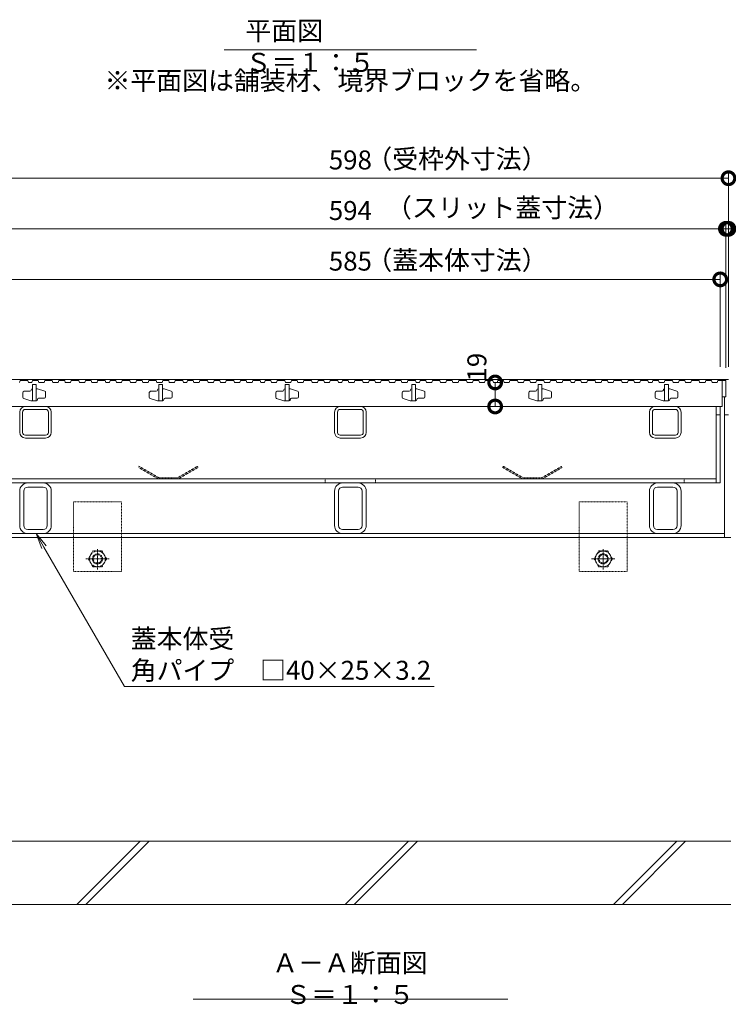
# Model space of a CAD drawing. Extents: x -264 to 2654, y 209 to 1824.
# Drawn here: x 251 to 812, y 209 to 988 of the extents above; entities that cross this region are included whole.
import ezdxf
from ezdxf import colors
from ezdxf.entities.mleader import LeaderData, LeaderLine
from ezdxf.math import Vec2, Vec3

# ---------------------------------------------------------------- set-up
doc = ezdxf.new("R2010")
doc.units = 0
doc.header["$LTSCALE"] = 0.2
doc.linetypes.add('中心線（短）', pattern=[6.773333, 4.233333, -0.846667, 0.846667, -0.846667])
doc.linetypes.add('点線（標準）', pattern=[1.693333, 0.846667, -0.846667])
doc.layers.get('0').update_dxf_attribs({"lineweight": 9})
doc.layers.get('Defpoints').update_dxf_attribs({"lineweight": 9})
for name, color, linetype, lineweight in [('アンカー', 7, 'Continuous', 9), ('スリット蓋', 3, 'Continuous', 9), ('モルタル止め', 2, 'Continuous', 9), ('六角ボルト', 7, 'Continuous', 9), ('受枠', 7, 'Continuous', 9), ('寸法', 7, 'Continuous', 9), ('引出線', 7, 'Continuous', 9), ('蓋本体', 7, 'Continuous', 9), ('見出し', 7, 'Continuous', 9), ('角パイプ（蓋受け）', 7, 'Continuous', 9), ('角パイプ（補強梁）', 7, 'Continuous', 9), ('Ｕ字溝', 6, 'Continuous', 9)]:
    doc.layers.add(name, color=color, linetype=linetype, lineweight=lineweight)
doc.styles.add('(K)MSゴシック', font='txt')
doc.styles.add('文字_異尺度_H3.0', font='txt', dxfattribs={"height": 3})
doc.dimstyles.new('KAD-1', dxfattribs={"dimtxt": 3, "dimasz": 4, "dimexe": 1, "dimexo": 2, "dimgap": 1, "dimtad": 1, "dimdec": 1, "dimdsep": 46, "dimtxsty": '(K)MSゴシック', "dimblk": 'DOTSMALL', "dimcen": 0, "dimclrd": 7, "dimclre": 256, "dimclrt": 2, "dimadec": 0, "dimazin": 0, "dimtfac": 1, "dimtdec": 1, "dimtmove": 0, "dimatfit": 3, "dimldrblk": 'DOTSMALL', "dimfxl": 1, "dimtfill": 1, "dimlwd": -1, "dimlwe": -1, "dimarcsym": 0})

# ---------------------------------------------------------------- blocks, each defined once
blk = doc.blocks.new('_DotSmall')
at = {"color": 0, "linetype": 'ByBlock', "const_width": 0.5}
blk.add_lwpolyline([(-0.0625, 0, 1), (0.0625, 0, 1)], format="xyb", close=True, dxfattribs=at)
blk = doc.blocks.new('*D25')
at = {"layer": 'Defpoints', "color": 0, "linetype": 'Continuous', "transparency": 16777216}
for p in [(811.96, 862.5), (213.96, 703.3), (811.96, 703.3)]:
    blk.add_point(p, dxfattribs=at)
at = {"layer": '寸法', "transparency": 16777216}
for p, q in [((213.96, 713.3), (213.96, 867.5)), ((811.96, 713.3), (811.96, 867.5))]:
    blk.add_line(p, q, dxfattribs=at)
at = {"layer": '寸法', "color": 7, "transparency": 16777216}
blk.add_line((213.96, 862.5), (811.96, 862.5), dxfattribs=at)
at = {"layer": '寸法', "color": 7, "linetype": 'Continuous', "transparency": 16777216, "xscale": 20, "yscale": 20, "zscale": 20, "rotation": 180}
blk.add_blockref('_DotSmall', (213.96, 862.5), dxfattribs=at)
at = {"layer": '寸法', "color": 7, "linetype": 'Continuous', "transparency": 16777216, "xscale": 20, "yscale": 20, "zscale": 20}
blk.add_blockref('_DotSmall', (811.96, 862.5), dxfattribs=at)
at = {"layer": '寸法', "color": 2, "linetype": 'Continuous', "transparency": 16777216, "insert": (512.96, 875), "char_height": 15, "attachment_point": 5, "style": '(K)MSゴシック', "bg_fill": 3, "box_fill_scale": 1.1, "bg_fill_color": 256, "bg_fill_true_color": 13158600, "bg_fill_transparency": 0}
blk.add_mtext('598', dxfattribs=at)
blk = doc.blocks.new('*D27')
at = {"layer": 'Defpoints', "color": 0, "linetype": 'Continuous', "transparency": 16777216}
for p in [(809.96, 822.5), (215.96, 703.3), (809.96, 702.5)]:
    blk.add_point(p, dxfattribs=at)
at = {"layer": '寸法', "transparency": 16777216}
for p, q in [((215.96, 713.3), (215.96, 827.5)), ((809.96, 712.5), (809.96, 827.5))]:
    blk.add_line(p, q, dxfattribs=at)
at = {"layer": '寸法', "color": 7, "transparency": 16777216}
blk.add_line((215.96, 822.5), (809.96, 822.5), dxfattribs=at)
at = {"layer": '寸法', "color": 7, "linetype": 'Continuous', "transparency": 16777216, "xscale": 20, "yscale": 20, "zscale": 20, "rotation": 180}
blk.add_blockref('_DotSmall', (215.96, 822.5), dxfattribs=at)
at = {"layer": '寸法', "color": 7, "linetype": 'Continuous', "transparency": 16777216, "xscale": 20, "yscale": 20, "zscale": 20}
blk.add_blockref('_DotSmall', (809.96, 822.5), dxfattribs=at)
at = {"layer": '寸法', "color": 2, "linetype": 'Continuous', "transparency": 16777216, "insert": (512.96, 835), "char_height": 15, "attachment_point": 5, "style": '(K)MSゴシック', "bg_fill": 3, "box_fill_scale": 1.1, "bg_fill_color": 256, "bg_fill_true_color": 13158600, "bg_fill_transparency": 0}
blk.add_mtext('594', dxfattribs=at)
blk = doc.blocks.new('*D28')
at = {"layer": 'Defpoints', "color": 0, "linetype": 'Continuous', "transparency": 16777216}
for p in [(811.96, 822.5), (809.96, 702.5), (811.96, 703.3)]:
    blk.add_point(p, dxfattribs=at)
at = {"layer": '寸法', "transparency": 16777216}
for p, q in [((809.96, 712.5), (809.96, 827.5)), ((811.96, 713.3), (811.96, 827.5))]:
    blk.add_line(p, q, dxfattribs=at)
at = {"layer": '寸法', "color": 7, "transparency": 16777216}
for p, q in [((809.96, 822.5), (789.96, 822.5)), ((809.96, 822.5), (811.96, 822.5)), ((811.96, 822.5), (831.96, 822.5))]:
    blk.add_line(p, q, dxfattribs=at)
at = {"layer": '寸法', "color": 2, "linetype": 'Continuous', "transparency": 16777216, "insert": (823.01, 835), "char_height": 15, "attachment_point": 5, "style": '(K)MSゴシック', "bg_fill": 3, "box_fill_scale": 1.1, "bg_fill_color": 256, "bg_fill_true_color": 13158600, "bg_fill_transparency": 0}
blk.add_mtext('2', dxfattribs=at)
at = {"layer": '寸法', "color": 7, "linetype": 'Continuous', "transparency": 16777216, "xscale": 20, "yscale": 20, "zscale": 20}
blk.add_blockref('_DotSmall', (809.96, 822.5), dxfattribs=at)
at = {"layer": '寸法', "color": 7, "linetype": 'Continuous', "transparency": 16777216, "xscale": 20, "yscale": 20, "zscale": 20, "rotation": 180}
blk.add_blockref('_DotSmall', (811.96, 822.5), dxfattribs=at)
blk = doc.blocks.new('*D29')
at = {"layer": 'Defpoints', "color": 0, "linetype": 'Continuous', "transparency": 16777216}
for p in [(805.46, 782.5), (220.46, 703.3), (805.46, 703.3)]:
    blk.add_point(p, dxfattribs=at)
at = {"layer": '寸法', "transparency": 16777216}
for p, q in [((220.46, 713.3), (220.46, 787.5)), ((805.46, 713.3), (805.46, 787.5))]:
    blk.add_line(p, q, dxfattribs=at)
at = {"layer": '寸法', "color": 7, "transparency": 16777216}
blk.add_line((220.46, 782.5), (805.46, 782.5), dxfattribs=at)
at = {"layer": '寸法', "color": 7, "linetype": 'Continuous', "transparency": 16777216, "xscale": 20, "yscale": 20, "zscale": 20, "rotation": 180}
blk.add_blockref('_DotSmall', (220.46, 782.5), dxfattribs=at)
at = {"layer": '寸法', "color": 7, "linetype": 'Continuous', "transparency": 16777216, "xscale": 20, "yscale": 20, "zscale": 20}
blk.add_blockref('_DotSmall', (805.46, 782.5), dxfattribs=at)
at = {"layer": '寸法', "color": 2, "linetype": 'Continuous', "transparency": 16777216, "insert": (512.96, 795), "char_height": 15, "attachment_point": 5, "style": '(K)MSゴシック', "bg_fill": 3, "box_fill_scale": 1.1, "bg_fill_color": 256, "bg_fill_true_color": 13158600, "bg_fill_transparency": 0}
blk.add_mtext('585', dxfattribs=at)
blk = doc.blocks.new('*D30')
at = {"layer": 'Defpoints', "color": 0, "linetype": 'Continuous', "transparency": 16777216}
for p in [(626.81, 682), (627.45, 682)]:
    blk.add_point(p, dxfattribs=at)
at = {"layer": '寸法', "transparency": 16777216}
for p, q in [((627.09, 701), (632.45, 701)), ((636.81, 682), (632.45, 682))]:
    blk.add_line(p, q, dxfattribs=at)
at = {"layer": '寸法', "color": 7, "transparency": 16777216}
blk.add_line((627.45, 701), (627.45, 682), dxfattribs=at)
at = {"layer": '寸法', "color": 7, "linetype": 'Continuous', "transparency": 16777216, "xscale": 20, "yscale": 20, "zscale": 20, "rotation": 270}
blk.add_blockref('_DotSmall', (627.45, 682), dxfattribs=at)
at = {"layer": '寸法', "color": 2, "linetype": 'Continuous', "transparency": 16777216, "insert": (614.95, 713.09), "char_height": 15, "attachment_point": 5, "rotation": 90, "style": '(K)MSゴシック', "bg_fill": 3, "box_fill_scale": 1.1, "bg_fill_color": 256, "bg_fill_true_color": 13158600, "bg_fill_transparency": 0}
blk.add_mtext('19', dxfattribs=at)
at = {"layer": 'Defpoints', "color": 0, "linetype": 'Continuous', "transparency": 16777216}
blk.add_point((617.09, 701), dxfattribs=at)
at = {"layer": '寸法', "color": 7, "linetype": 'Continuous', "transparency": 16777216, "xscale": 20, "yscale": 20, "zscale": 20, "rotation": 90}
blk.add_blockref('_DotSmall', (627.45, 701), dxfattribs=at)
blk = doc.blocks.new('_Open')
at = {"color": 0, "linetype": 'ByBlock', "lineweight": -2}
for p, q in [((-1, 0.167), (0, 0)), ((-1, -0.167), (0, 0)), ((0, 0), (-1, 0))]:
    blk.add_line(p, q, dxfattribs=at)

msp = doc.modelspace()

# ---------------------------------------------------------------- linework, layer by layer
at = {"layer": 'アンカー', "color": 7, "linetype": '点線（標準）', "lineweight": 9}
for p, q in [((293.96, 606.5), (293.96, 551.5)), ((293.96, 606.5), (331.96, 606.5)), ((331.96, 551.5), (331.96, 606.5)), ((693.95, 606.5), (693.95, 551.5)), ((693.95, 606.5), (731.95, 606.5)), ((731.95, 551.5), (731.95, 606.5)), ((293.96, 551.5), (331.96, 551.5)), ((693.95, 551.5), (731.95, 551.5))]:
    msp.add_line(p, q, dxfattribs=at)
at = {"layer": 'スリット蓋', "color": 3, "linetype": 'Continuous', "lineweight": 9}
for p, q in [((251.8, 702.5), (251.29, 701)), ((251.8, 702.5), (257.8, 702.5)), ((257.8, 702.5), (258.32, 701)), ((258.32, 701), (261.08, 701)), ((261.59, 702.5), (261.08, 701)), ((261.59, 702.5), (266.09, 702.5)), ((266.09, 702.5), (266.61, 701)), ((266.61, 701), (270.73, 701)), ((271.25, 702.5), (270.73, 701)), ((271.25, 702.5), (277.25, 702.5)), ((277.25, 702.5), (277.76, 701)), ((277.76, 701), (282.01, 701)), ((282.53, 702.5), (282.01, 701)), ((282.53, 702.5), (287.03, 702.5)), ((287.03, 702.5), (287.54, 701)), ((287.54, 701), (291.66, 701)), ((292.18, 702.5), (291.66, 701)), ((292.18, 702.5), (298.18, 702.5)), ((298.18, 702.5), (298.7, 701)), ((298.7, 701), (302.95, 701)), ((303.46, 702.5), (302.95, 701)), ((303.46, 702.5), (307.96, 702.5)), ((307.96, 702.5), (308.48, 701)), ((308.48, 701), (312.6, 701)), ((313.11, 702.5), (312.6, 701)), ((313.11, 702.5), (319.11, 702.5)), ((319.11, 702.5), (319.63, 701)), ((319.63, 701), (322.39, 701)), ((322.9, 702.5), (322.39, 701)), ((322.9, 702.5), (327.4, 702.5)), ((327.4, 702.5), (327.92, 701)), ((327.92, 701), (332.04, 701)), ((332.56, 702.5), (332.04, 701)), ((332.56, 702.5), (338.56, 702.5)), ((338.56, 702.5), (339.07, 701)), ((339.07, 701), (343.32, 701)), ((343.84, 702.5), (343.32, 701)), ((343.84, 702.5), (348.34, 702.5)), ((348.34, 702.5), (348.85, 701)), ((348.85, 701), (352.98, 701)), ((353.49, 702.5), (352.98, 701)), ((353.49, 702.5), (359.49, 702.5)), ((359.49, 702.5), (360.01, 701)), ((360.01, 701), (364.26, 701)), ((364.77, 702.5), (364.26, 701)), ((364.77, 702.5), (369.27, 702.5)), ((369.27, 702.5), (369.79, 701)), ((369.79, 701), (373.91, 701)), ((374.43, 702.5), (373.91, 701)), ((374.43, 702.5), (380.43, 702.5)), ((380.43, 702.5), (380.94, 701)), ((380.94, 701), (383.7, 701)), ((384.21, 702.5), (383.7, 701)), ((384.21, 702.5), (388.71, 702.5)), ((388.71, 702.5), (389.23, 701)), ((389.23, 701), (393.35, 701)), ((393.87, 702.5), (393.35, 701)), ((393.87, 702.5), (399.87, 702.5)), ((399.87, 702.5), (400.38, 701)), ((400.38, 701), (404.63, 701)), ((405.15, 702.5), (404.63, 701)), ((405.15, 702.5), (409.65, 702.5)), ((409.65, 702.5), (410.16, 701)), ((410.16, 701), (414.29, 701)), ((414.8, 702.5), (414.29, 701)), ((414.8, 702.5), (420.8, 702.5)), ((420.8, 702.5), (421.32, 701)), ((421.32, 701), (425.57, 701)), ((426.08, 702.5), (425.57, 701)), ((426.08, 702.5), (430.58, 702.5)), ((430.58, 702.5), (431.1, 701)), ((431.1, 701), (435.22, 701)), ((435.74, 702.5), (435.22, 701)), ((435.74, 702.5), (441.74, 702.5)), ((441.74, 702.5), (442.25, 701)), ((442.25, 701), (445.01, 701)), ((445.52, 702.5), (445.01, 701)), ((445.52, 702.5), (450.02, 702.5)), ((450.02, 702.5), (450.54, 701)), ((450.54, 701), (454.66, 701)), ((455.18, 702.5), (454.66, 701)), ((455.18, 702.5), (461.18, 702.5)), ((461.18, 702.5), (461.69, 701)), ((461.69, 701), (465.94, 701)), ((466.46, 702.5), (465.94, 701)), ((466.46, 702.5), (470.96, 702.5)), ((470.96, 702.5), (471.47, 701)), ((471.47, 701), (475.6, 701)), ((476.11, 702.5), (475.6, 701)), ((476.11, 702.5), (482.11, 702.5)), ((482.11, 702.5), (482.63, 701)), ((482.63, 701), (486.88, 701)), ((487.39, 702.5), (486.88, 701)), ((487.39, 702.5), (491.89, 702.5)), ((491.89, 702.5), (492.41, 701)), ((492.41, 701), (496.53, 701)), ((497.05, 702.5), (496.53, 701)), ((497.05, 702.5), (503.05, 702.5)), ((503.05, 702.5), (503.56, 701)), ((503.56, 701), (506.32, 701)), ((506.83, 702.5), (506.32, 701)), ((506.83, 702.5), (511.33, 702.5)), ((511.33, 702.5), (511.85, 701)), ((511.85, 701), (515.97, 701)), ((516.49, 702.5), (515.97, 701)), ((516.49, 702.5), (522.49, 702.5)), ((522.49, 702.5), (523, 701)), ((523, 701), (527.25, 701)), ((527.77, 702.5), (527.25, 701)), ((527.77, 702.5), (532.27, 702.5)), ((532.27, 702.5), (532.78, 701)), ((532.78, 701), (536.91, 701)), ((537.42, 702.5), (536.91, 701)), ((537.42, 702.5), (543.42, 702.5)), ((543.42, 702.5), (543.94, 701)), ((543.94, 701), (548.19, 701)), ((548.7, 702.5), (548.19, 701)), ((548.7, 702.5), (553.2, 702.5)), ((553.2, 702.5), (553.72, 701)), ((553.72, 701), (557.84, 701)), ((558.36, 702.5), (557.84, 701)), ((558.36, 702.5), (564.36, 702.5)), ((564.36, 702.5), (564.87, 701)), ((564.87, 701), (567.63, 701)), ((568.15, 702.5), (567.63, 701)), ((568.15, 702.5), (572.65, 702.5)), ((572.65, 702.5), (573.16, 701)), ((573.16, 701), (577.28, 701)), ((577.8, 702.5), (577.28, 701)), ((577.8, 702.5), (583.8, 702.5)), ((583.8, 702.5), (584.31, 701)), ((584.31, 701), (588.56, 701)), ((589.08, 702.5), (588.56, 701)), ((589.08, 702.5), (593.58, 702.5)), ((593.58, 702.5), (594.09, 701)), ((594.09, 701), (598.22, 701)), ((598.73, 702.5), (598.22, 701)), ((598.73, 702.5), (604.73, 702.5)), ((604.73, 702.5), (605.25, 701)), ((605.25, 701), (609.5, 701)), ((610.01, 702.5), (609.5, 701)), ((610.01, 702.5), (614.51, 702.5)), ((614.51, 702.5), (615.03, 701)), ((615.03, 701), (619.15, 701)), ((619.67, 702.5), (619.15, 701)), ((619.67, 702.5), (625.67, 702.5)), ((625.67, 702.5), (626.18, 701)), ((626.18, 701), (628.94, 701)), ((629.46, 702.5), (628.94, 701)), ((629.46, 702.5), (633.96, 702.5)), ((633.96, 702.5), (634.47, 701)), ((634.47, 701), (638.59, 701)), ((639.11, 702.5), (638.59, 701)), ((639.11, 702.5), (645.11, 702.5)), ((645.11, 702.5), (645.63, 701)), ((645.63, 701), (649.87, 701)), ((650.39, 702.5), (649.87, 701)), ((650.39, 702.5), (654.89, 702.5)), ((654.89, 702.5), (655.41, 701)), ((655.41, 701), (659.53, 701)), ((660.04, 702.5), (659.53, 701)), ((660.04, 702.5), (666.04, 702.5)), ((666.04, 702.5), (666.56, 701)), ((666.56, 701), (670.81, 701)), ((671.32, 702.5), (670.81, 701)), ((671.32, 702.5), (675.82, 702.5)), ((675.82, 702.5), (676.34, 701)), ((676.34, 701), (680.46, 701)), ((680.98, 702.5), (680.46, 701)), ((680.98, 702.5), (686.98, 702.5)), ((686.98, 702.5), (687.49, 701)), ((687.49, 701), (690.25, 701)), ((690.77, 702.5), (690.25, 701)), ((690.77, 702.5), (695.27, 702.5)), ((695.27, 702.5), (695.78, 701)), ((695.78, 701), (699.91, 701)), ((700.42, 702.5), (699.91, 701)), ((700.42, 702.5), (706.42, 702.5)), ((706.42, 702.5), (706.94, 701)), ((706.94, 701), (711.19, 701)), ((711.7, 702.5), (711.19, 701)), ((711.7, 702.5), (716.2, 702.5)), ((716.2, 702.5), (716.72, 701)), ((716.72, 701), (720.84, 701)), ((721.35, 702.5), (720.84, 701)), ((721.35, 702.5), (727.35, 702.5)), ((727.35, 702.5), (727.87, 701)), ((727.87, 701), (732.12, 701)), ((732.64, 702.5), (732.12, 701)), ((732.64, 702.5), (737.14, 702.5)), ((737.14, 702.5), (737.65, 701)), ((737.65, 701), (741.77, 701)), ((742.29, 702.5), (741.77, 701)), ((742.29, 702.5), (748.29, 702.5)), ((748.29, 702.5), (748.8, 701)), ((748.8, 701), (751.56, 701)), ((752.08, 702.5), (751.56, 701)), ((752.08, 702.5), (756.58, 702.5)), ((756.58, 702.5), (757.09, 701)), ((757.09, 701), (761.22, 701)), ((761.73, 702.5), (761.22, 701)), ((761.73, 702.5), (767.73, 702.5)), ((767.73, 702.5), (768.25, 701)), ((768.25, 701), (772.5, 701)), ((773.01, 702.5), (772.5, 701)), ((773.01, 702.5), (777.51, 702.5)), ((777.51, 702.5), (778.03, 701)), ((778.03, 701), (782.15, 701)), ((782.67, 702.5), (782.15, 701)), ((782.67, 702.5), (788.67, 702.5)), ((788.67, 702.5), (789.18, 701)), ((789.18, 701), (793.43, 701)), ((793.95, 702.5), (793.43, 701)), ((793.95, 702.5), (798.45, 702.5)), ((798.45, 702.5), (798.96, 701)), ((798.96, 701), (803.08, 701)), ((803.6, 702.5), (803.08, 701)), ((803.6, 702.5), (809.96, 702.5)), ((806.96, 702.5), (806.96, 682)), ((809.96, 702.5), (809.96, 689.5)), ((253.96, 693), (253.96, 689.24)), ((259.46, 694), (254.96, 694)), ((260.46, 695.2), (260.46, 695)), ((261.26, 696), (261.46, 696)), ((264.46, 699.5), (261.46, 699.5)), ((261.46, 699.5), (261.46, 686.5)), ((264.46, 699.5), (264.46, 686.5)), ((264.46, 696), (265.31, 696)), ((265.6, 695.95), (271.25, 694.21)), ((271.96, 693.26), (271.96, 689.5)), ((353.96, 693), (353.96, 689.24)), ((359.46, 694), (354.96, 694)), ((360.46, 695.2), (360.46, 695)), ((361.26, 696), (361.46, 696)), ((364.46, 699.5), (361.46, 699.5)), ((361.46, 699.5), (361.46, 686.5)), ((364.46, 699.5), (364.46, 686.5)), ((364.46, 696), (365.31, 696)), ((365.6, 695.95), (371.25, 694.21)), ((371.96, 693.26), (371.96, 689.5)), ((453.96, 693), (453.96, 689.24)), ((459.46, 694), (454.96, 694)), ((460.46, 695.2), (460.46, 695)), ((461.26, 696), (461.46, 696)), ((464.46, 699.5), (461.46, 699.5)), ((461.46, 699.5), (461.46, 686.5)), ((464.46, 699.5), (464.46, 686.5)), ((464.46, 696), (465.31, 696)), ((465.6, 695.95), (471.25, 694.21)), ((471.96, 693.26), (471.96, 689.5)), ((553.96, 693), (553.96, 689.24)), ((559.46, 694), (554.96, 694)), ((560.46, 695.2), (560.46, 695)), ((561.26, 696), (561.46, 696)), ((564.46, 699.5), (561.46, 699.5)), ((561.46, 699.5), (561.46, 686.5)), ((564.46, 699.5), (564.46, 686.5)), ((564.46, 696), (565.31, 696)), ((565.6, 695.95), (571.25, 694.21)), ((571.96, 693.26), (571.96, 689.5)), ((653.96, 693), (653.96, 689.24)), ((659.46, 694), (654.96, 694)), ((660.46, 695.2), (660.46, 695)), ((661.26, 696), (661.46, 696)), ((664.46, 699.5), (661.46, 699.5)), ((661.46, 699.5), (661.46, 686.5)), ((664.46, 699.5), (664.46, 686.5)), ((664.46, 696), (665.31, 696)), ((665.6, 695.95), (671.25, 694.21)), ((671.96, 693.26), (671.96, 689.5)), ((753.96, 693), (753.96, 689.24)), ((759.46, 694), (754.96, 694)), ((760.46, 695.2), (760.46, 695)), ((761.26, 696), (761.46, 696)), ((764.46, 699.5), (761.46, 699.5)), ((761.46, 699.5), (761.46, 686.5)), ((764.46, 699.5), (764.46, 686.5)), ((764.46, 696), (765.31, 696)), ((765.6, 695.95), (771.25, 694.21)), ((771.96, 693.26), (771.96, 689.5)), ((260.32, 686.54), (254.67, 688.28)), ((264.66, 686.5), (260.61, 686.5)), ((265.46, 687.3), (265.46, 687.5)), ((266.46, 688.5), (270.96, 688.5)), ((360.32, 686.54), (354.67, 688.28)), ((364.66, 686.5), (360.61, 686.5)), ((365.46, 687.3), (365.46, 687.5)), ((366.46, 688.5), (370.96, 688.5)), ((460.32, 686.54), (454.67, 688.28)), ((464.66, 686.5), (460.61, 686.5)), ((465.46, 687.3), (465.46, 687.5)), ((466.46, 688.5), (470.96, 688.5)), ((560.32, 686.54), (554.67, 688.28)), ((564.66, 686.5), (560.61, 686.5)), ((565.46, 687.3), (565.46, 687.5)), ((566.46, 688.5), (570.96, 688.5)), ((660.32, 686.54), (654.67, 688.28)), ((664.66, 686.5), (660.61, 686.5)), ((665.46, 687.3), (665.46, 687.5)), ((666.46, 688.5), (670.96, 688.5)), ((760.32, 686.54), (754.67, 688.28)), ((764.66, 686.5), (760.61, 686.5)), ((765.46, 687.3), (765.46, 687.5)), ((766.46, 688.5), (770.96, 688.5)), ((806.96, 689.5), (809.96, 689.5)), ((218.96, 682), (806.96, 682))]:
    msp.add_line(p, q, dxfattribs=at)
for centre, radius, start, end in [((254.96, 693), 1, 90, 180), ((259.46, 695), 1, 270, 0), ((261.26, 695.2), 0.8, 90, 180), ((265.31, 695), 1, 72.89727, 90), ((270.96, 693.26), 1, 0, 72.89727), ((354.96, 693), 1, 90, 180), ((359.46, 695), 1, 270, 0), ((361.26, 695.2), 0.8, 90, 180), ((365.31, 695), 1, 72.89727, 90), ((370.96, 693.26), 1, 0, 72.89727), ((454.96, 693), 1, 90, 180), ((459.46, 695), 1, 270, 0), ((461.26, 695.2), 0.8, 90, 180), ((465.31, 695), 1, 72.89727, 90), ((470.96, 693.26), 1, 0, 72.89727), ((554.96, 693), 1, 90, 180), ((559.46, 695), 1, 270, 0), ((561.26, 695.2), 0.8, 90, 180), ((565.31, 695), 1, 72.89727, 90), ((570.96, 693.26), 1, 0, 72.89727), ((654.96, 693), 1, 90, 180), ((659.46, 695), 1, 270, 0), ((661.26, 695.2), 0.8, 90, 180), ((665.31, 695), 1, 72.89727, 90), ((670.96, 693.26), 1, 0, 72.89727), ((754.96, 693), 1, 90, 180), ((759.46, 695), 1, 270, 0), ((761.26, 695.2), 0.8, 90, 180), ((765.31, 695), 1, 72.89727, 90), ((770.96, 693.26), 1, 0, 72.89727), ((254.96, 689.24), 1, 180, 252.89727), ((260.61, 687.5), 1, 252.89727, 270), ((264.66, 687.3), 0.8, 270, 0), ((266.46, 687.5), 1, 90, 180), ((270.96, 689.5), 1, 270, 0), ((354.96, 689.24), 1, 180, 252.89727), ((360.61, 687.5), 1, 252.89727, 270), ((364.66, 687.3), 0.8, 270, 0), ((366.46, 687.5), 1, 90, 180), ((370.96, 689.5), 1, 270, 0), ((454.96, 689.24), 1, 180, 252.89727), ((460.61, 687.5), 1, 252.89727, 270), ((464.66, 687.3), 0.8, 270, 0), ((466.46, 687.5), 1, 90, 180), ((470.96, 689.5), 1, 270, 0), ((554.96, 689.24), 1, 180, 252.89727), ((560.61, 687.5), 1, 252.89727, 270), ((564.66, 687.3), 0.8, 270, 0), ((566.46, 687.5), 1, 90, 180), ((570.96, 689.5), 1, 270, 0), ((654.96, 689.24), 1, 180, 252.89727), ((660.61, 687.5), 1, 252.89727, 270), ((664.66, 687.3), 0.8, 270, 0), ((666.46, 687.5), 1, 90, 180), ((670.96, 689.5), 1, 270, 0), ((754.96, 689.24), 1, 180, 252.89727), ((760.61, 687.5), 1, 252.89727, 270), ((764.66, 687.3), 0.8, 270, 0), ((766.46, 687.5), 1, 90, 180), ((770.96, 689.5), 1, 270, 0)]:
    msp.add_arc(centre, radius, start, end, dxfattribs=at)
at = {"layer": 'モルタル止め', "color": 2, "linetype": '点線（標準）', "lineweight": 9}
for p, q in [((345.87, 634.7), (345.37, 633.83)), ((360.96, 624.83), (345.37, 633.83)), ((361.46, 625.7), (345.87, 634.7)), ((376.46, 625.7), (392.05, 634.7)), ((376.96, 624.83), (392.55, 633.83)), ((392.05, 634.7), (392.55, 633.83)), ((633.87, 634.7), (633.37, 633.83)), ((648.96, 624.83), (633.37, 633.83)), ((649.46, 625.7), (633.87, 634.7)), ((664.46, 625.7), (680.05, 634.7)), ((664.96, 624.83), (680.55, 633.83)), ((376.46, 625.7), (361.46, 625.7)), ((376.46, 624.7), (361.46, 624.7)), ((664.46, 625.7), (649.46, 625.7)), ((664.46, 624.7), (649.46, 624.7))]:
    msp.add_line(p, q, dxfattribs=at)
at = {"layer": '六角ボルト', "color": 7, "linetype": '中心線（短）', "lineweight": 9}
for p, q in [((312.96, 569.29), (312.96, 553.08)), ((712.95, 569.29), (712.95, 553.08)), ((303.76, 561.5), (322.32, 561.5)), ((703.75, 561.5), (722.32, 561.5))]:
    msp.add_line(p, q, dxfattribs=at)
at = {"layer": '六角ボルト', "color": 2, "linetype": '点線（標準）', "lineweight": 9}
for p, q in [((309.36, 567.73), (305.76, 561.5)), ((305.76, 561.5), (309.36, 555.26)), ((309.36, 567.73), (316.56, 567.73)), ((320.16, 561.5), (316.56, 567.73)), ((316.56, 555.26), (320.16, 561.5)), ((709.35, 567.73), (705.75, 561.5)), ((705.75, 561.5), (709.35, 555.26)), ((709.35, 567.73), (716.55, 567.73)), ((720.15, 561.5), (716.55, 567.73)), ((716.55, 555.26), (720.15, 561.5)), ((316.56, 555.26), (309.36, 555.26)), ((716.55, 555.26), (709.35, 555.26))]:
    msp.add_line(p, q, dxfattribs=at)
for centre, radius in [((312.96, 561.5), 6.24), ((312.96, 561.5), 4), ((312.96, 561.5), 3.32), ((712.95, 561.5), 6.24), ((712.95, 561.5), 4), ((712.95, 561.5), 3.32)]:
    msp.add_circle(centre, radius, dxfattribs=at)
at = {"layer": '受枠', "color": 7, "linetype": 'Continuous', "lineweight": 9}
for p, q in [((811.96, 703.3), (213.96, 703.3)), ((808.76, 578.3), (808.76, 689.5)), ((811.96, 675.5), (808.76, 675.5)), ((811.96, 578.3), (213.96, 578.3)), ((808.76, 581.5), (217.16, 581.5))]:
    msp.add_line(p, q, dxfattribs=at)
at = {"layer": '蓋本体', "color": 7, "linetype": 'Continuous', "lineweight": 9}
for p, q in [((802.26, 621.5), (802.26, 682)), ((805.46, 621.5), (805.46, 682)), ((805.46, 675.5), (802.26, 675.5)), ((223.66, 624.7), (802.26, 624.7)), ((220.46, 621.5), (805.46, 621.5))]:
    msp.add_line(p, q, dxfattribs=at)
at = {"layer": '蓋本体', "color": 7, "linetype": '点線（標準）', "lineweight": 9}
for p, q in [((492.96, 624.7), (492.96, 621.5)), ((532.96, 624.7), (532.96, 621.5)), ((776.96, 624.7), (776.96, 621.5))]:
    msp.add_line(p, q, dxfattribs=at)
at = {"layer": '見出し', "color": 7, "linetype": 'Continuous'}
for p, q in [((612.67, 964.01), (413.25, 964.01)), ((637.39, 213.24), (388.52, 213.24))]:
    msp.add_line(p, q, dxfattribs=at)
at = {"layer": '角パイプ（蓋受け）', "color": 7, "linetype": 'Continuous', "lineweight": 9}
for p, q in [((251.46, 661.5), (251.46, 677.5)), ((253.76, 661.5), (253.76, 677.5)), ((271.96, 682), (255.96, 682)), ((271.96, 679.7), (255.96, 679.7)), ((274.16, 677.5), (274.16, 661.5)), ((276.46, 677.5), (276.46, 661.5)), ((500.46, 661.5), (500.46, 677.5)), ((502.76, 661.5), (502.76, 677.5)), ((520.96, 682), (504.96, 682)), ((520.96, 679.7), (504.96, 679.7)), ((523.16, 677.5), (523.16, 661.5)), ((525.46, 677.5), (525.46, 661.5)), ((749.46, 661.5), (749.46, 677.5)), ((751.76, 661.5), (751.76, 677.5)), ((769.96, 682), (753.96, 682)), ((769.96, 679.7), (753.96, 679.7)), ((772.16, 677.5), (772.16, 661.5)), ((774.46, 677.5), (774.46, 661.5)), ((271.96, 659.3), (255.96, 659.3)), ((271.96, 657), (255.96, 657)), ((520.96, 659.3), (504.96, 659.3)), ((520.96, 657), (504.96, 657)), ((769.96, 659.3), (753.96, 659.3)), ((769.96, 657), (753.96, 657))]:
    msp.add_line(p, q, dxfattribs=at)
for centre, radius, start, end in [((255.96, 677.5), 4.5, 90, 180), ((255.96, 677.5), 2.2, 90, 180), ((271.96, 677.5), 4.5, 0, 90), ((271.96, 677.5), 2.2, 0, 90), ((504.96, 677.5), 4.5, 90, 180), ((504.96, 677.5), 2.2, 90, 180), ((520.96, 677.5), 4.5, 0, 90), ((520.96, 677.5), 2.2, 0, 90), ((753.96, 677.5), 4.5, 90, 180), ((753.96, 677.5), 2.2, 90, 180), ((769.96, 677.5), 4.5, 0, 90), ((769.96, 677.5), 2.2, 0, 90), ((255.96, 661.5), 4.5, 180, 270), ((255.96, 661.5), 2.2, 180, 270), ((271.96, 661.5), 2.2, 270, 0), ((271.96, 661.5), 4.5, 270, 0), ((504.96, 661.5), 4.5, 180, 270), ((504.96, 661.5), 2.2, 180, 270), ((520.96, 661.5), 4.5, 270, 0), ((520.96, 661.5), 2.2, 270, 0), ((753.96, 661.5), 4.5, 180, 270), ((753.96, 661.5), 2.2, 180, 270), ((769.96, 661.5), 2.2, 270, 0), ((769.96, 661.5), 4.5, 270, 0)]:
    msp.add_arc(centre, radius, start, end, dxfattribs=at)
at = {"layer": '角パイプ（補強梁）', "color": 7, "linetype": 'Continuous', "lineweight": 9}
for p, q in [((251.46, 587.9), (251.46, 615.1)), ((254.66, 587.9), (254.66, 615.1)), ((270.06, 621.5), (257.86, 621.5)), ((270.06, 618.3), (257.86, 618.3)), ((273.26, 587.9), (273.26, 615.1)), ((276.46, 587.9), (276.46, 615.1)), ((500.46, 587.9), (500.46, 615.1)), ((503.66, 587.9), (503.66, 615.1)), ((519.06, 621.5), (506.86, 621.5)), ((519.06, 618.3), (506.86, 618.3)), ((522.26, 587.9), (522.26, 615.1)), ((525.46, 587.9), (525.46, 615.1)), ((749.46, 587.9), (749.46, 615.1)), ((752.66, 587.9), (752.66, 615.1)), ((768.06, 621.5), (755.86, 621.5)), ((768.06, 618.3), (755.86, 618.3)), ((771.26, 587.9), (771.26, 615.1)), ((774.46, 587.9), (774.46, 615.1)), ((257.86, 584.7), (270.06, 584.7)), ((506.86, 584.7), (519.06, 584.7)), ((755.86, 584.7), (768.06, 584.7)), ((270.06, 581.5), (257.86, 581.5)), ((519.06, 581.5), (506.86, 581.5)), ((768.06, 581.5), (755.86, 581.5))]:
    msp.add_line(p, q, dxfattribs=at)
for centre, radius, start, end in [((257.86, 615.1), 6.4, 90, 180), ((257.86, 615.1), 3.2, 90, 180), ((270.06, 615.1), 6.4, 0, 90), ((270.06, 615.1), 3.2, 0, 90), ((506.86, 615.1), 6.4, 90, 180), ((506.86, 615.1), 3.2, 90, 180), ((519.06, 615.1), 6.4, 0, 90), ((519.06, 615.1), 3.2, 0, 90), ((755.86, 615.1), 6.4, 90, 180), ((755.86, 615.1), 3.2, 90, 180), ((768.06, 615.1), 6.4, 0, 90), ((768.06, 615.1), 3.2, 0, 90), ((257.86, 587.9), 6.4, 180, 270), ((257.86, 587.9), 3.2, 180, 270), ((270.06, 587.9), 6.4, 270, 0), ((270.06, 587.9), 3.2, 270, 0), ((506.86, 587.9), 6.4, 180, 270), ((506.86, 587.9), 3.2, 180, 270), ((519.06, 587.9), 6.4, 270, 0), ((519.06, 587.9), 3.2, 270, 0), ((755.86, 587.9), 6.4, 180, 270), ((755.86, 587.9), 3.2, 180, 270), ((768.06, 587.9), 6.4, 270, 0), ((768.06, 587.9), 3.2, 270, 0)]:
    msp.add_arc(centre, radius, start, end, dxfattribs=at)
at = {"layer": 'Ｕ字溝', "color": 6, "linetype": 'Continuous', "lineweight": 5}
msp.add_line((813.96, 578.3), (213.96, 578.3), dxfattribs=at)
at = {"layer": 'Ｕ字溝', "color": 6, "linetype": 'Continuous', "lineweight": 9}
for p, q in [((813.96, 338.3), (213.96, 338.3)), ((296.77, 288.3), (346.77, 338.3)), ((303.84, 288.3), (353.84, 338.3)), ((508.9, 288.3), (558.9, 338.3)), ((515.97, 288.3), (565.97, 338.3)), ((721.04, 288.3), (771.04, 338.3)), ((728.11, 288.3), (778.11, 338.3)), ((213.96, 288.3), (813.96, 288.3))]:
    msp.add_line(p, q, dxfattribs=at)

# ---------------------------------------------------------------- texts
at = {"layer": '見出し', "color": 2, "linetype": 'Continuous', "char_height": 15, "style": '文字_異尺度_H3.0'}
for s, insert, width, attachment_point in [('平面図\u3000Ｓ＝１：５', (429.96, 986.62), 170.4357, 1), ('※平面図は舗装材、境界ブロックを省略。', (512.96, 937.78), 358.6548, 5), ('Ａ－Ａ断面図\u3000Ｓ＝１：５', (512.56, 227.61), 227.255, 5)]:
    msp.add_mtext(s, dxfattribs=dict(at, insert=insert, width=width, attachment_point=attachment_point))

# ---------------------------------------------------------------- leaders
at = {"layer": '引出線', "linetype": 'Continuous'}
ml = msp.add_multileader_mtext('Standard', dxfattribs=at)
ml.set_content('蓋本体受\\P角パイプ\u3000□40×25×3.2', color=2, style='文字_異尺度_H3.0')
ml.set_leader_properties(color=7, linetype='Continuous', lineweight=13)
ml.set_arrow_properties(name='OPEN')
ml.build(insert=Vec2(0, 0))
ml.multileader.update_dxf_attribs({"has_dogleg": 0, "text_left_attachment_type": 5, "text_right_attachment_type": 5, "text_top_attachment_type": 10, "text_bottom_attachment_type": 10, "arrow_head_size": 12.5, "scale": 5})
ctx = ml.context
ctx.base_point, ctx.scale, ctx.char_height, ctx.arrow_head_size, ctx.landing_gap_size, ctx.plane_origin = Vec3(334.28, 460.46), 5, 15, 12.5, 5, Vec3(264.4, 581.5)
ctx.left_attachment, ctx.right_attachment, ctx.top_attachment, ctx.bottom_attachment = 5, 5, 10, 10
notes = []
notes.append((ctx, [(0, (1, 1, 0), (294.28, 460.46), (1, 0), 40, [(0, [(264.4, 581.5)], 0, [])])]))
ctx.mtext.insert, ctx.mtext.flow_direction = Vec3(339.28, 505.89), 5
for ctx, leaders in notes:
    for number, flags, end, landing, length, lines in leaders:
        leader = LeaderData()
        leader.index, (leader.has_last_leader_line, leader.has_dogleg_vector, leader.attachment_direction) = number, flags
        leader.last_leader_point, leader.dogleg_vector, leader.dogleg_length = Vec3(end), Vec3(landing), length
        for number, points, colour, breaks in lines:
            line = LeaderLine()
            line.index, line.vertices, line.color, line.breaks = number, Vec3.list(points), colors.encode_raw_color(colour), breaks
            leader.lines.append(line)
        ctx.leaders.append(leader)

# ---------------------------------------------------------------- next in the draw order: dimensions: what is measured, and where the dimension line sits
at = {"layer": '寸法', "linetype": 'Continuous'}
dim = msp.add_linear_dim(base=(811.96, 862.5), p1=(213.96, 703.3), p2=(811.96, 703.3), dimstyle='KAD-1', dxfattribs=at)
dim.commit()
dim.dimension.update_dxf_attribs({"geometry": '*D25', "text_midpoint": (512.96, 875)})

# ---------------------------------------------------------------- next in the draw order: texts
at = {"layer": '寸法', "color": 2, "linetype": 'Continuous', "insert": (597.25, 875.78), "char_height": 15, "width": 122.9079, "attachment_point": 5, "style": '文字_異尺度_H3.0'}
msp.add_mtext('（受枠外寸法）', dxfattribs=at)

# ---------------------------------------------------------------- next in the draw order: dimensions: what is measured, and where the dimension line sits
at = {"layer": '寸法', "linetype": 'Continuous'}
dim = msp.add_linear_dim(base=(809.96, 822.5), p1=(215.96, 703.3), p2=(809.96, 702.5), dimstyle='KAD-1', dxfattribs=at)
dim.commit()
dim.dimension.update_dxf_attribs({"geometry": '*D27', "text_midpoint": (512.96, 835)})

# ---------------------------------------------------------------- next in the draw order: texts
at = {"layer": '寸法', "color": 2, "linetype": 'Continuous', "insert": (541.15, 826.98), "char_height": 15, "width": 167.9631, "attachment_point": 7, "style": '文字_異尺度_H3.0'}
msp.add_mtext('（スリット蓋寸法）', dxfattribs=at)

# ---------------------------------------------------------------- next in the draw order: dimensions: what is measured, and where the dimension line sits
at = {"layer": '寸法', "linetype": 'Continuous'}
dim = msp.add_linear_dim(base=(811.96, 822.5), p1=(809.96, 702.5), p2=(811.96, 703.3), dimstyle='KAD-1', override={"dimtmove": 1}, dxfattribs=at)
dim.commit()
dim.dimension.update_dxf_attribs({"geometry": '*D28', "text_midpoint": (823.01, 822.5), "dimtype": 160})

# ---------------------------------------------------------------- next in the draw order: dimensions: what is measured, and where the dimension line sits
dim = msp.add_linear_dim(base=(805.46, 782.5), p1=(220.46, 703.3), p2=(805.46, 703.3), dimstyle='KAD-1', dxfattribs=at)
dim.commit()
dim.dimension.update_dxf_attribs({"geometry": '*D29', "text_midpoint": (512.96, 795)})

# ---------------------------------------------------------------- next in the draw order: texts
at = {"layer": '寸法', "color": 2, "linetype": 'Continuous', "insert": (597.25, 795.78), "char_height": 15, "width": 122.9079, "attachment_point": 5, "style": '文字_異尺度_H3.0'}
msp.add_mtext('（蓋本体寸法）', dxfattribs=at)

# ---------------------------------------------------------------- next in the draw order: dimensions: what is measured, and where the dimension line sits
at = {"layer": '寸法', "linetype": 'Continuous'}
dim = msp.add_linear_dim(base=(627.45, 682), p1=(617.09, 701), p2=(626.81, 682), angle=90, dimstyle='KAD-1', override={"dimtmove": 1}, dxfattribs=at)
dim.commit()
dim.dimension.update_dxf_attribs({"geometry": '*D30', "text_midpoint": (627.45, 713.09), "dimtype": 160})

doc.saveas('drawing.dxf')
